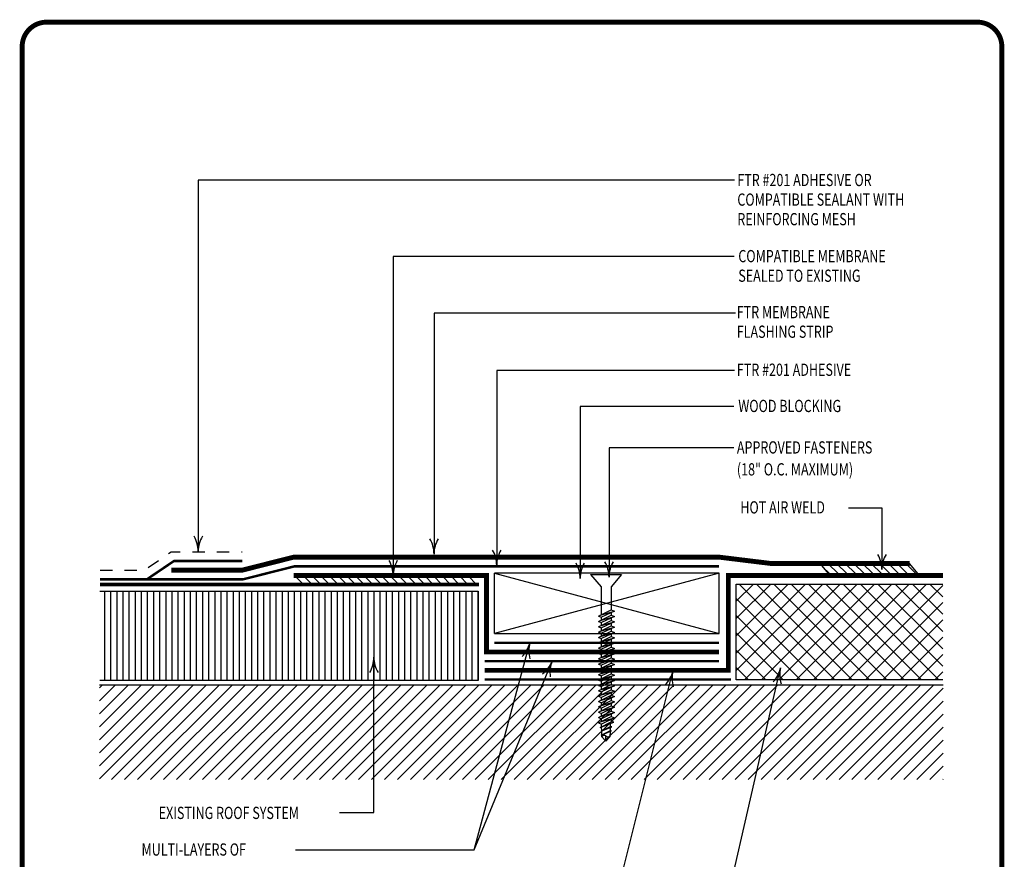
# Model space of a CAD drawing. Extents: x 0 to 8.1, y 0.1 to 10.6.
import ezdxf

# ---------------------------------------------------------------- set-up
doc = ezdxf.new("R2010")
doc.units = 0
doc.header["$MEASUREMENT"] = 0
doc.linetypes.add('PL2', pattern=[0.06, 0.03, -0.03])
doc.layers.get('0').update_dxf_attribs({"color": 25})
for name, color, linetype in [('BLOCKING', 40, 'Continuous'), ('FASTENERS', 154, 'Continuous'), ('INSULATION', 130, 'Continuous'), ('MEMBRANE', 7, 'Continuous'), ('SEALANT', 6, 'Continuous'), ('SUBSTRATE', 54, 'Continuous'), ('TEXT', 1, 'Continuous'), ('TITLE', 150, 'Continuous')]:
    doc.layers.add(name, color=color, linetype=linetype)
doc.styles.add('FIBERTITE', font='lucon.TTF', dxfattribs={"width": 0.75})

# ---------------------------------------------------------------- blocks, each defined once
blk = doc.blocks.new('arrow2')
at = {"color": 0}
for centre, start, end in [((1.223618931244572e-16, 0.9987515605493199), 239.9586, 270), ((-1.223618931244563e-16, -0.998751560549312), 89.99999999999999, 120.0409999999999)]:
    blk.add_arc(centre, 0.9987515605493137, start, end, dxfattribs=at)

msp = doc.modelspace()

# ---------------------------------------------------------------- hatches: boundary and pattern name
at = {"layer": 'INSULATION'}
h = msp.add_hatch(dxfattribs=at)
h.set_pattern_fill('NET', color=256, scale=0.8, angle=45, style=0)
h.set_pattern_definition([(45, (7.499847843484289, -3.529111378801424), (-0.07071067811865475, 0.07071067811865477), []), (135, (7.499847843484289, -3.529111378801424), (-0.07071067811865477, -0.07071067811865475), [])])
h.paths.add_polyline_path([(5.861717894123167, 6.003779035628668), (7.547361913491564, 6.003779035628668), (7.547361913491564, 5.222559561384706), (5.861717894123167, 5.222559561384706)])
h = msp.add_hatch(dxfattribs=at)
h.set_pattern_fill('LINE', color=252, scale=0.4, angle=90, style=0)
h.set_pattern_definition([(90, (-2.644946057075799, -14.71171576890276), (-0.05, 3.061515884555943e-18), [])])
h.paths.add_polyline_path([(3.755299148335126, 5.944810894483158), (0.6641349022744976, 5.944810894483155), (0.6641349022744976, 5.216216670685281), (3.755299148335126, 5.216216670685274)])
at = {"layer": 'MEMBRANE'}
h = msp.add_hatch(dxfattribs=at)
h.set_pattern_fill('ANSI31', color=256, scale=0.4, style=0)
h.set_pattern_definition([(135, (12.40947765381688, -0.5465307755024185), (0.03535533905932738, 0.03535533905932738), [])])
h.paths.add_polyline_path([(7.277816812876789, 6.171981208027869), (7.347024901642389, 6.086590258756598), (6.613915940351749, 6.086590258756598), (6.54470785158615, 6.171981208027869)])
at = {"layer": 'SUBSTRATE'}
h = msp.add_hatch(dxfattribs=at)
h.set_pattern_fill('ANSI31', color=256, scale=0.6, style=0)
h.set_pattern_definition([(45, (5.617090432467343, -1.237652137882224), (-0.05303300858899106, 0.05303300858899106), [])])
h.paths.add_polyline_path([(7.552324028769448, 5.178452194526599), (0.6616683273033459, 5.178452194526599), (0.6616683273033459, 4.40688348920235), (7.552324028769448, 4.40688348920235)])

# ---------------------------------------------------------------- linework, layer by layer
at = {"color": 252, "linetype": 'Continuous'}
for p, q in [((0.6641349022744976, 5.944810894483155), (3.755299148335126, 5.944810894483158)), ((3.755299148335126, 5.944810894483158), (3.755299148335126, 5.216216670685277)), ((3.755299148335126, 5.216216670685277), (0.6641349022744976, 5.216216670685277))]:
    msp.add_line(p, q, dxfattribs=at)
at = {"color": 252, "linetype": 'Continuous', "const_width": 0.03, "flags": 128}
msp.add_lwpolyline([(0.6663132421120004, 6.001201074627605), (3.760805214888041, 6.001201074627605)], dxfattribs=at)
at = {"layer": 'BLOCKING'}
for p, q in [((3.886548449086369, 5.598944404736166), (3.886548449086369, 6.091980326091036)), ((5.721973720337978, 6.091980326091036), (3.886548449086369, 6.091980326091036)), ((3.886548449086369, 6.091980326091036), (5.721973720337978, 5.598944404736166)), ((5.721973720337978, 6.091980326091036), (3.886548449086369, 5.598944404736166)), ((5.721973720337978, 5.598944404736166), (5.721973720337978, 6.091980326091036)), ((3.886548449086369, 5.598944404736166), (5.721973720337978, 5.598944404736166))]:
    msp.add_line(p, q, dxfattribs=at)
at = {"layer": 'FASTENERS'}
for p, q in [((4.671808091434745, 6.082814395049379), (4.75759069100663, 5.981344649509641)), ((4.671808091434745, 6.082814395049379), (4.924884761435855, 6.082814395049379)), ((4.924884761435855, 6.082814395049379), (4.839102161863959, 5.981344649509623)), ((4.75759069100663, 5.981344649509641), (4.75759069100663, 5.793762552191527)), ((4.839102161863959, 5.981344649509623), (4.839102161863959, 5.793762552191499)), ((4.736116255882745, 5.741986104920517), (4.839102363935297, 5.793762552191488)), ((4.757590488935307, 5.793762552191488), (4.757590488935307, 5.777712552191488)), ((4.839102363935297, 5.793762552191488), (4.867940298219832, 5.78318293069292)), ((4.736116255882745, 5.698381104920514), (4.839102363935297, 5.750157552191489)), ((4.736116255882745, 5.741986104920517), (4.761175803007582, 5.732792640475701)), ((4.75082719925129, 5.749499583445409), (4.867940298219832, 5.78318293069292)), ((4.75082719925129, 5.705894583445406), (4.867940298219832, 5.739577930692917)), ((4.75759089307796, 5.777712583780616), (4.75759089307796, 5.752954077629823)), ((4.75759089307796, 5.734107583780613), (4.75759089307796, 5.70934907762982)), ((4.867940298219832, 5.78318293069292), (4.761175803007582, 5.732792640475701)), ((4.867940298219832, 5.739577930692917), (4.761175803007582, 5.689187640475698)), ((4.839102363935297, 5.769572114897237), (4.839102363935297, 5.750157785964937)), ((4.839102363935297, 5.750157552191489), (4.867940298219832, 5.739577930692917)), ((4.839102363935297, 5.725967114897237), (4.839102363935297, 5.706552785964934)), ((4.736116255882745, 5.654776104920515), (4.839102363935297, 5.706552552191489)), ((4.736116255882745, 5.698381104920514), (4.761175803007582, 5.689187640475698)), ((4.736116255882745, 5.611171104920519), (4.839102363935297, 5.66294755219149)), ((4.736116255882745, 5.654776104920515), (4.761175803007582, 5.645582640475702)), ((4.75082719925129, 5.662289583445407), (4.867940298219832, 5.695972930692918)), ((4.75082719925129, 5.618684583445411), (4.867940298219832, 5.652367930692922)), ((4.75759089307796, 5.690502583780614), (4.75759089307796, 5.665744077629824)), ((4.75759089307796, 5.646897583780618), (4.75759089307796, 5.622139077629825)), ((4.867940298219832, 5.695972930692918), (4.761175803007582, 5.645582640475702)), ((4.867940298219832, 5.652367930692922), (4.761175803007582, 5.601977640475702)), ((4.839102363935297, 5.706552552191489), (4.867940298219832, 5.695972930692918)), ((4.839102363935297, 5.682362114897238), (4.839102363935297, 5.662947785964938)), ((4.839102363935297, 5.66294755219149), (4.867940298219832, 5.652367930692922)), ((4.839102363935297, 5.638757114897238), (4.839102363935297, 5.619342785964939)), ((4.736116255882745, 5.567566104920516), (4.839102363935297, 5.61934255219149)), ((4.736116255882745, 5.611171104920519), (4.761175803007582, 5.601977640475702)), ((4.736116255882745, 5.523961104920517), (4.839102363935297, 5.575737552191487)), ((4.736116255882745, 5.567566104920516), (4.761175803007582, 5.558372640475699)), ((4.75082719925129, 5.575079583445408), (4.867940298219832, 5.608762930692919)), ((4.75082719925129, 5.531474583445409), (4.867940298219832, 5.565157930692919)), ((4.75759089307796, 5.603292583780615), (4.75759089307796, 5.578534077629822)), ((4.75759089307796, 5.559687583780615), (4.75759089307796, 5.534929077629823)), ((4.867940298219832, 5.608762930692919), (4.761175803007582, 5.558372640475699)), ((4.867940298219832, 5.565157930692919), (4.761175803007582, 5.5147676404757)), ((4.839102363935297, 5.61934255219149), (4.867940298219832, 5.608762930692919)), ((4.839102363935297, 5.595152114897239), (4.839102363935297, 5.575737785964936)), ((4.839102363935297, 5.575737552191487), (4.867940298219832, 5.565157930692919)), ((4.839102363935297, 5.551547114897236), (4.839102363935297, 5.532132785964937)), ((4.736116255882745, 5.480356104920517), (4.839102363935297, 5.532132552191491)), ((4.736116255882745, 5.523961104920517), (4.761175803007582, 5.5147676404757)), ((4.736116255882745, 5.436751104920518), (4.839102363935297, 5.488527552191492)), ((4.736116255882745, 5.480356104920517), (4.761175803007582, 5.471162640475701)), ((4.75082719925129, 5.487869583445409), (4.867940298219832, 5.52155293069292)), ((4.75082719925129, 5.44426458344541), (4.867940298219832, 5.47794793069292)), ((4.75759089307796, 5.516082583780616), (4.75759089307796, 5.491324077629823)), ((4.75759089307796, 5.472477583780616), (4.75759089307796, 5.447719077629824)), ((4.867940298219832, 5.52155293069292), (4.761175803007582, 5.471162640475701)), ((4.867940298219832, 5.47794793069292), (4.761175803007582, 5.427557640475701)), ((4.839102363935297, 5.532132552191491), (4.867940298219832, 5.52155293069292)), ((4.839102363935297, 5.50794211489724), (4.839102363935297, 5.488527785964937)), ((4.839102363935297, 5.488527552191492), (4.867940298219832, 5.47794793069292)), ((4.736116255882745, 5.393146104920518), (4.839102363935297, 5.444922552191489)), ((4.736116255882745, 5.436751104920518), (4.761175803007582, 5.427557640475701)), ((4.736116255882745, 5.349541104920515), (4.839102363935297, 5.40131755219149)), ((4.736116255882745, 5.393146104920518), (4.761175803007582, 5.383952640475702)), ((4.75082719925129, 5.40065958344541), (4.867940298219832, 5.434342930692921)), ((4.75082719925129, 5.357054583445407), (4.867940298219832, 5.390737930692918)), ((4.75759089307796, 5.428872583780617), (4.75759089307796, 5.404114077629824)), ((4.867940298219832, 5.434342930692921), (4.761175803007582, 5.383952640475702)), ((4.867940298219832, 5.390737930692918), (4.761175803007582, 5.340347640475699)), ((4.839102363935297, 5.464337114897241), (4.839102363935297, 5.444922785964938)), ((4.839102363935297, 5.444922552191489), (4.867940298219832, 5.434342930692921)), ((4.839102363935297, 5.420732114897238), (4.839102363935297, 5.401317785964938)), ((4.839102363935297, 5.40131755219149), (4.867940298219832, 5.390737930692918)), ((4.736116255882745, 5.305936104920519), (4.839102363935297, 5.35771255219149)), ((4.736116255882745, 5.349541104920515), (4.761175803007582, 5.340347640475699)), ((4.736116255882745, 5.26233110492052), (4.839102363935297, 5.314107552191491)), ((4.75082719925129, 5.313449583445411), (4.867940298219832, 5.347132930692922)), ((4.75759089307796, 5.385267583780614), (4.75759089307796, 5.360509077629821)), ((4.75759089307796, 5.341662583780618), (4.75759089307796, 5.316904077629822)), ((4.867940298219832, 5.347132930692922), (4.761175803007582, 5.296742640475699)), ((4.839102363935297, 5.377127114897238), (4.839102363935297, 5.357712785964935)), ((4.839102363935297, 5.35771255219149), (4.867940298219832, 5.347132930692922)), ((4.839102363935297, 5.333522114897239), (4.839102363935297, 5.314107785964936)), ((4.839102363935297, 5.314107552191491), (4.867940298219832, 5.303527930692923)), ((4.736116255882745, 5.305936104920519), (4.761175803007582, 5.296742640475699)), ((4.736116255882745, 5.218726104920517), (4.839102363935297, 5.270502552191491)), ((4.736116255882745, 5.26233110492052), (4.761175803007582, 5.253137640475703)), ((4.736116255882745, 5.175121104920517), (4.839102363935297, 5.226897552191488)), ((4.75082719925129, 5.269844583445412), (4.867940298219832, 5.303527930692923)), ((4.75082719925129, 5.226239583445409), (4.867940298219832, 5.25992293069292)), ((4.75759089307796, 5.298057583780619), (4.75759089307796, 5.273299077629826)), ((4.75759089307796, 5.254452583780616), (4.75759089307796, 5.229694077629823)), ((4.867940298219832, 5.303527930692923), (4.761175803007582, 5.253137640475703)), ((4.867940298219832, 5.25992293069292), (4.761175803007582, 5.2095326404757)), ((4.839102363935297, 5.289917114897239), (4.839102363935297, 5.27050278596494)), ((4.839102363935297, 5.270502552191491), (4.867940298219832, 5.25992293069292)), ((4.839102363935297, 5.24631211489724), (4.839102363935297, 5.226897785964937)), ((4.839102363935297, 5.226897552191488), (4.867940298219832, 5.21631793069292)), ((4.736116255882745, 5.218726104920517), (4.761175803007582, 5.2095326404757)), ((4.736116255882745, 5.131516104920518), (4.839102363935297, 5.183292552191489)), ((4.736116255882745, 5.175121104920517), (4.761175803007582, 5.165927640475701)), ((4.75082719925129, 5.18263458344541), (4.867940298219832, 5.21631793069292)), ((4.75082719925129, 5.13902958344541), (4.867940298219832, 5.172712930692921)), ((4.75759089307796, 5.210847583780616), (4.75759089307796, 5.186089077629823)), ((4.75759089307796, 5.167242583780617), (4.75759089307796, 5.142484077629824)), ((4.867940298219832, 5.21631793069292), (4.761175803007582, 5.165927640475701)), ((4.867940298219832, 5.172712930692921), (4.761175803007582, 5.122322640475701)), ((4.839102363935297, 5.202707114897237), (4.839102363935297, 5.183292785964937)), ((4.839102363935297, 5.183292552191489), (4.867940298219832, 5.172712930692921)), ((4.839102363935297, 5.159102114897237), (4.839102363935297, 5.139687785964938)), ((4.736116255882745, 5.087911104920519), (4.839102363935297, 5.139687552191493)), ((4.736116255882745, 5.131516104920518), (4.761175803007582, 5.122322640475701)), ((4.736116255882745, 5.044306104920519), (4.839102363935297, 5.09608255219149)), ((4.736116255882745, 5.087911104920519), (4.761175803007582, 5.078717640475702)), ((4.75082719925129, 5.095424583445411), (4.867940298219832, 5.129107930692921)), ((4.75082719925129, 5.051819583445411), (4.867940298219832, 5.085502930692922)), ((4.75759089307796, 5.123637583780617), (4.75759089307796, 5.098879077629825)), ((4.75759089307796, 5.080032583780618), (4.75759089307796, 5.055274077629825)), ((4.867940298219832, 5.129107930692921), (4.761175803007582, 5.078717640475702)), ((4.867940298219832, 5.085502930692922), (4.761175803007582, 5.035112640475703)), ((4.839102363935297, 5.139687552191493), (4.867940298219832, 5.129107930692921)), ((4.839102363935297, 5.115497114897241), (4.839102363935297, 5.096082785964938)), ((4.839102363935297, 5.09608255219149), (4.867940298219832, 5.085502930692922)), ((4.839102363935297, 5.071892114897238), (4.839102363935297, 5.052477785964939)), ((4.736116255882745, 5.000701104920516), (4.839102363935297, 5.05247755219149)), ((4.736116255882745, 5.044306104920519), (4.761175803007582, 5.035112640475703)), ((4.736116255882745, 4.957096104920517), (4.839102363935297, 5.008872552191491)), ((4.736116255882745, 5.000701104920516), (4.761175803007582, 4.9915076404757)), ((4.75082719925129, 5.008214583445408), (4.867940298219832, 5.041897930692919)), ((4.75082719925129, 4.964609583445409), (4.867940298219832, 4.998292930692919)), ((4.75759089307796, 5.036427583780615), (4.75759089307796, 5.011669077629822)), ((4.75759089307796, 4.992822583780615), (4.75759089307796, 4.968064077629826)), ((4.867940298219832, 5.041897930692919), (4.761175803007582, 4.9915076404757)), ((4.867940298219832, 4.998292930692919), (4.761175803007582, 4.947902640475704)), ((4.839102363935297, 5.05247755219149), (4.867940298219832, 5.041897930692919)), ((4.839102363935297, 5.028287114897239), (4.839102363935297, 5.008872785964936)), ((4.839102363935297, 5.008872552191491), (4.867940298219832, 4.998292930692919)), ((4.736116255882745, 4.913491104920521), (4.839102363935297, 4.965267552191492)), ((4.736116255882745, 4.957096104920517), (4.761175803007582, 4.947902640475704)), ((4.736116255882745, 4.869886104920518), (4.839102363935297, 4.921662552191492)), ((4.736116255882745, 4.913491104920521), (4.761175803007582, 4.904297640475704)), ((4.75082719925129, 4.921004583445413), (4.867940298219832, 4.954687930692923)), ((4.75082719925129, 4.87739958344541), (4.867940298219832, 4.91108293069292)), ((4.75759089307796, 4.949217583780619), (4.75759089307796, 4.924459077629827)), ((4.75759089307796, 4.905612583780616), (4.75759089307796, 4.880854077629824)), ((4.867940298219832, 4.954687930692923), (4.761175803007582, 4.904297640475704)), ((4.867940298219832, 4.91108293069292), (4.761175803007582, 4.860692640475701)), ((4.839102363935297, 4.98468211489724), (4.839102363935297, 4.96526778596494)), ((4.839102363935297, 4.965267552191492), (4.867940298219832, 4.954687930692923)), ((4.839102363935297, 4.94107711489724), (4.839102363935297, 4.921662785964941)), ((4.839102363935297, 4.921662552191492), (4.867940298219832, 4.91108293069292)), ((4.736116255882745, 4.869886104920518), (4.761175803007582, 4.860692640475701)), ((4.75082719925128, 4.832971826720527), (4.839102363935215, 4.878057552191489)), ((4.75082719925128, 4.832971826720527), (4.861591545904211, 4.875027921459896)), ((4.758829804405373, 4.802638826948279), (4.834578361032893, 4.841790960167597)), ((4.758829804405373, 4.802638826948279), (4.846729454905276, 4.838761329436004)), ((4.762021906936809, 4.838689420329601), (4.761175803007596, 4.859953265836328)), ((4.763360734032396, 4.805042711529406), (4.762079414176952, 4.837244178169705)), ((4.833622906813801, 4.807989519197925), (4.834351029907971, 4.833674395810952)), ((4.846729454905276, 4.838761329436004), (4.834578361032975, 4.841790960167597)), ((4.834581101499545, 4.841790276887419), (4.835239692902746, 4.865022391161638)), ((4.839102363935297, 4.897472114897241), (4.839102363935297, 4.878057785964938)), ((4.861591545904211, 4.875027921459896), (4.839102363935297, 4.878057552191489)), ((4.758111089270642, 4.768854778795127), (4.833566594920669, 4.808006912014445)), ((4.758111089270642, 4.768854778795127), (4.843375485942769, 4.804977281282852)), ((4.764663680970386, 4.772297724257882), (4.763381949386812, 4.804509538236449)), ((4.76526166324879, 4.757269543505625), (4.764689778327742, 4.77164185899629)), ((4.797102348497447, 4.721315074633139), (4.76526166324879, 4.757269543505625)), ((4.797102348497447, 4.721315074633139), (4.797476500795739, 4.763267458472132)), ((4.797102348497447, 4.721315074633139), (4.832234060645185, 4.758997332627828)), ((4.832234060645185, 4.758997332627828), (4.833417926173745, 4.800758732960613)), ((4.843375485942769, 4.804977281282852), (4.833566594920747, 4.808006912014445))]:
    msp.add_line(p, q, dxfattribs=at)
for centre, radius, start, end in [((4.784473378910519, 4.743595303634326), 0.02358123946540712, 56.53564604901352, 144.5580440179898), ((4.81914497641764, 4.796049248206678), 0.03929591039761633, 236.5356460490354, 289.456448200631)]:
    msp.add_arc(centre, radius, start, end, dxfattribs=at)
at = {"layer": 'INSULATION'}
for p, q in [((5.861717894123167, 6.003779035628668), (7.547361913491564, 6.003779035628668)), ((5.861717894123167, 5.222559561384706), (5.861717894123167, 6.003779035628668)), ((7.547361913491564, 5.222559561384706), (5.861717894123167, 5.222559561384706))]:
    msp.add_line(p, q, dxfattribs=at)
at = {"layer": 'MEMBRANE', "linetype": 'PL2', "flags": 128}
msp.add_lwpolyline([(0.6665977906509468, 6.117827767080808), (1.02570931804577, 6.117827767080808), (1.247430907577563, 6.267815687610323), (1.828053201408942, 6.267815687610323)], dxfattribs=at)
at = {"layer": 'MEMBRANE', "const_width": 0.04}
for points in [[(1.247430907577563, 6.117827767080808), (1.828053201408942, 6.117827767080808), (2.247331014500304, 6.223881971562879), (5.721973720337978, 6.223881971562879), (6.14679041348748, 6.171981208027869), (7.277816812876789, 6.171981208027869)], [(3.807790572569267, 5.298975824904893), (5.796967680602737, 5.298975824904893), (5.796967680602737, 6.073894051033367), (7.549348819887676, 6.073894051033367)]]:
    msp.add_lwpolyline(points, dxfattribs=at)
at = {"layer": 'MEMBRANE'}
msp.add_lwpolyline([(7.277816812876789, 6.171981208027869), (6.54470785158615, 6.171981208027869), (6.613915940351749, 6.086590258756598), (7.347024901642389, 6.086590258756598)], close=True, dxfattribs=at)
at = {"layer": 'MEMBRANE', "color": 252, "const_width": 0.04}
msp.add_lwpolyline([(2.247331014500304, 6.073894051033367), (3.747173913656663, 6.073894051033367), (3.822167873921423, 6.073894051033367), (3.822167873921423, 5.448956484206651), (5.721973720337978, 5.448956484206651)], dxfattribs=at)
at = {"layer": 'SEALANT', "color": 3}
for p, q in [((2.330116272147333, 5.998900090768607), (2.255122311882576, 6.073894051033364)), ((2.400818846808249, 5.998900090768607), (2.325824886543492, 6.073894051033364)), ((2.471521421469165, 5.998900090768607), (2.396534722432164, 6.073894051033364)), ((2.542223996130081, 5.998900090768607), (2.46723729709308, 6.073894051033364)), ((2.612926570790996, 5.998900090768607), (2.537939871753995, 6.073894051033364)), ((2.683636406679668, 5.998900090768607), (2.608642446414911, 6.073894051033364)), ((2.754338981340584, 5.998900090768607), (2.679345021075827, 6.073894051033364)), ((2.8250415560015, 5.998900090768607), (2.750047595736743, 6.073894051033364)), ((2.895744130662416, 5.998900090768607), (2.820750170397659, 6.073894051033364)), ((2.966446705323331, 5.998900090768607), (2.891452745058575, 6.073894051033364)), ((3.037149279984247, 5.998900090768607), (2.96215531971949, 6.073894051033364)), ((3.107851854645163, 5.998900090768607), (3.032865155608162, 6.073894051033364)), ((3.178554429306079, 5.998900090768607), (3.103560469041322, 6.073894051033364)), ((3.249264265194751, 5.998900090768607), (3.174270304929994, 6.073894051033364)), ((3.31995957862791, 5.998900090768607), (3.244965618363153, 6.073894051033364)), ((3.390669414516582, 5.998900090768607), (3.315675454251825, 6.073894051033364)), ((3.461371989177498, 5.998900090768607), (3.386378028912741, 6.073894051033364)), ((3.532074563838414, 5.998900090768607), (3.457080603573657, 6.073894051033364)), ((3.60277713849933, 5.998900090768607), (3.527783178234573, 6.073894051033364)), ((3.673486974388001, 5.998900090768607), (3.598493014123244, 6.073894051033364)), ((3.744182287821161, 5.998900090768607), (3.669188327556404, 6.073894051033364)), ((3.747173913656665, 6.06661103959402), (3.739898163445076, 6.073894051033364)), ((2.259413697486417, 5.998900090768607), (2.247331014500306, 6.010982773754718))]:
    msp.add_line(p, q, dxfattribs=at)
at = {"layer": 'SEALANT', "linetype": 'PL2', "const_width": 0.02}
for points in [[(1.048691103893752, 6.042833806816052), (1.270412693425545, 6.192821727345564), (1.828053201408942, 6.192821727345564)], [(5.721973720337978, 6.148888011298123), (3.972155794450934, 6.148888011298123), (2.253982299124871, 6.148888011298123), (1.834684472301312, 6.042833806816056), (0.6665977906509468, 6.042833806816052)], [(3.886548449086369, 5.523950444471406), (5.721973720337978, 5.523950444471406)], [(3.807790572569267, 5.373969785169649), (5.721973720337978, 5.373969785169649)], [(3.807790572569267, 5.223981864640137), (5.81872447057588, 5.223981864640137)]]:
    msp.add_lwpolyline(points, dxfattribs=at)
at = {"layer": 'SUBSTRATE'}
msp.add_line((7.552324028769448, 5.178452194526599), (0.6616683273033459, 5.178452194526599), dxfattribs=at)
at = {"layer": 'TEXT', "linetype": 'Continuous'}
for p, q in [((5.84791327624589, 9.303643822769288), (1.468038446707283, 9.303643822769288)), ((1.468038446707283, 9.303643822769288), (1.468038446707283, 6.26917002130142)), ((5.84449054459094, 8.68094775162541), (3.060088329388119, 8.68094775162541)), ((3.060088329388119, 8.68094775162541), (3.060088329388122, 6.07128771822147)), ((5.856157673471102, 8.21668808229225), (3.393587365352118, 8.21668808229225)), ((3.393587365352118, 8.21668808229225), (3.393587365352118, 6.249016459009852)), ((5.847196285062523, 7.748933169462532), (3.905569139544355, 7.748933169462532)), ((3.905569139544355, 7.748933169462532), (3.905569139544355, 6.156997880183894)), ((5.841832870567373, 7.454130164642663), (4.586747815031799, 7.454130164642663)), ((4.586747815031799, 7.454130164642663), (4.586747815031799, 6.04979636172726)), ((5.841832870567373, 7.116446903720885), (4.822747065275735, 7.116446903720885)), ((4.822747065275735, 7.116446903720885), (4.822747065275735, 6.060516864853696)), ((6.779392973041467, 6.626286718970221), (7.051277832293408, 6.626286718970221)), ((7.051277832293408, 6.626286718970221), (7.051277832293408, 6.121691822593618)), ((3.721321431702791, 3.832322554541747), (4.177011386920412, 5.52376221550162)), ((2.902632186434666, 4.138082591528644), (2.902632186434666, 5.406662776349549)), ((3.721321431702791, 3.832322554541747), (4.359287369007461, 5.374134764050893)), ((5.603547459887977, 2.615039312674696), (6.223646697898062, 5.318943288477499)), ((4.820259626589063, 3.195053601342295), (5.344459291045496, 5.293540420794045)), ((2.622708213746058, 4.138082591528644), (2.902632186434666, 4.138082591528644)), ((2.263113575006514, 3.832322554541747), (3.721321431702791, 3.832322554541747))]:
    msp.add_line(p, q, dxfattribs=at)
at = {"layer": 'TITLE', "color": 150, "linetype": 'Continuous', "const_width": 0.04}
msp.add_lwpolyline([(0.2300583074821603, 10.59464578557351), (7.830714912482158, 10.59464578557351, -0.414213562373095), (8.030714912482157, 10.39464578557351), (8.030714912482154, 0.2946457855735094, -0.414213562373095), (7.830714912482154, 0.09464578557350833), (0.2300583074821603, 0.09464578557350833, -0.414213562373095), (0.03005830748215743, 0.2946457855735094), (0.03005830748215743, 10.39464578557351, -0.414213562373095)], format="xyb", close=True, dxfattribs=at)

# ---------------------------------------------------------------- block references
at = {"layer": 'TEXT', "linetype": 'Continuous', "xscale": 0.25, "yscale": 0.25, "zscale": 0.25}
for p, rotation in [((1.468038446707283, 6.26917002130142), 270), ((3.393587365352118, 6.249016459009852), 270), ((3.905569139544355, 6.156997880183894), 270), ((3.060088329388122, 6.07128771822147), 270), ((7.051277832293408, 6.121691822593618), 270), ((4.586747815031799, 6.04979636172726), 270), ((4.822747065275735, 6.060516864853696), 270), ((4.177011386920412, 5.52376221550162), 74.92200000000001), ((2.902632186434666, 5.406662776349549), 90), ((4.359287369007461, 5.374134764050893), 67.5214), ((6.223646697898062, 5.318943288477499), 77.0834), ((5.344459291045496, 5.293540420794045), 75.97460000000001)]:
    msp.add_blockref('arrow2', p, dxfattribs=dict(at, rotation=rotation))

# ---------------------------------------------------------------- texts
at = {"layer": 'TEXT', "linetype": 'Continuous', "style": 'FIBERTITE', "width": 0.75}
for s, p in [('FTR #201 ADHESIVE OR', (5.870542255869701, 9.255040024348745)), ('COMPATIBLE SEALANT WITH', (5.870542255869701, 9.095053393199112)), ('REINFORCING MESH', (5.870542255869701, 8.935074023277238)), ('COMPATIBLE MEMBRANE', (5.878453178481426, 8.633118845738284)), ('SEALED TO EXISTING', (5.878453178481426, 8.473132214588652)), ('FTR MEMBRANE', (5.866154055621401, 8.175665968576592)), ('FLASHING STRIP', (5.866154055621401, 8.01567933742696)), ('FTR #201 ADHESIVE', (5.866980438626825, 7.705036951840171)), ('WOOD BLOCKING', (5.878453178481426, 7.409215118525562)), ('APPROVED FASTENERS', (5.866980438626825, 7.07039758150567)), ('(18" O.C. MAXIMUM)', (5.866980438626825, 6.891365286389718)), ('HOT AIR WELD', (5.895023300220792, 6.580553162598989)), ('EXISTING ROOF SYSTEM', (1.145235035638919, 4.084660356869765)), ('   MULTI-LAYERS OF', (0.9364563315074506, 3.785454205952881))]:
    msp.add_text(s, height=0.09998973582316713, dxfattribs=at).set_placement(p)

doc.saveas('drawing.dxf')
